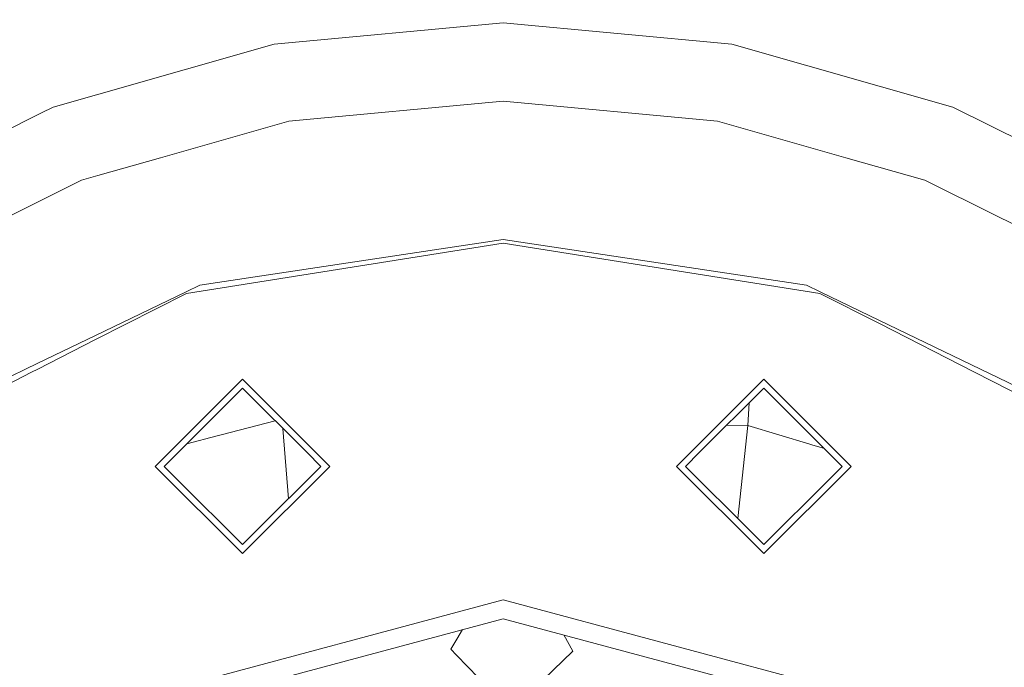
# Model space of a CAD drawing. Units: millimetres. Extents: x 686 to 9240, y -782 to 3582.
# Drawn here: x 7930 to 8097, y 786 to 896 of the extents above; entities that cross this region are included whole.
import ezdxf

# ---------------------------------------------------------------- set-up
doc = ezdxf.new("R2010")
doc.units = ezdxf.units.MM
doc.layers.add('1', color=7, linetype='Continuous', true_color=0xffffff)
doc.styles.add('blockfont', font='simplex.shx')
doc.dimstyles.get("Standard").update_dxf_attribs({"dimtxt": 0.18, "dimasz": 0.18, "dimexe": 0.18, "dimexo": 0.0625, "dimgap": 0.09, "dimtad": 0, "dimtih": 1, "dimtoh": 1, "dimdec": 4, "dimzin": 0, "dimdsep": 46, "dimtxsty": 'Standard', "dimcen": 0.09, "dimadec": 0, "dimazin": 0, "dimtfac": 1, "dimtdec": 4, "dimtofl": 0, "dimtmove": 0, "dimatfit": 3, "dimfxl": 1, "dimtolj": 1, "dimtzin": 0, "dimarcsym": 0})

# ---------------------------------------------------------------- blocks, each defined once
blk = doc.blocks.new('_U0')
at = {"layer": '1', "color": 18, "lineweight": 35}
for p, q in [((976.749984, 1188.821436), (976.749984, -744.54969)), ((8949.575512, 1012.699959), (8949.575512, -744.54969)), ((976.749984, -742.54969), (4882.443998, -742.54969)), ((8949.575512, -742.54969), (5043.881498, -742.54969))]:
    blk.add_line(p, q, dxfattribs=at)
at = {"layer": '1', "color": 18, "lineweight": 70}
for points in [[(976.749984, -742.54969), (1026.749935, -729.152231), (1026.750034, -755.94715)], [(8949.575512, -742.54969), (8899.575561, -755.94715), (8899.575462, -729.152231)]]:
    blk.add_solid(points, dxfattribs=at)
at = {"layer": '1', "color": 18, "linetype": 'Continuous', "lineweight": 13, "insert": (4886.593998, -781.445523), "char_height": 50, "attachment_point": 7, "line_spacing_factor": 0.903614, "style": 'blockfont'}
blk.add_mtext('\\W1.1836;OAL', dxfattribs=at)

msp = doc.modelspace()

# ---------------------------------------------------------------- linework, layer by layer
at = {"layer": '1', "color": 18, "linetype": 'Continuous', "lineweight": 13}
for p, q in [((8012.190906, 895.323571), (7973.430721, 891.73193)), ((8050.952045, 891.73193), (8012.190906, 895.323571)), ((7943.714675, 883.276909), (7973.430721, 891.73193)), ((8088.392345, 881.079149), (8050.952045, 891.73193)), ((7935.990421, 881.079149), (7943.714668, 883.276907)), ((7935.990421, 881.079149), (7933.986209, 880.081177)), ((8012.190906, 882.056486), (7975.868789, 878.690672)), ((8012.190906, 882.056486), (8048.5135, 878.690672)), ((8123.237697, 863.728118), (8088.392345, 881.079149)), ((7933.986199, 880.081173), (7901.144592, 863.728118)), ((7975.868789, 878.690672), (7954.143135, 872.509312)), ((8048.5135, 878.690672), (8070.239155, 872.509312)), ((7943.52222, 869.487329), (7954.143135, 872.509312)), ((8083.599178, 868.707967), (8070.239155, 872.509312)), ((7940.783111, 868.707967), (7943.522132, 869.487304)), ((7940.783111, 868.707967), (7933.778695, 865.220206)), ((8086.002284, 867.511388), (8083.599178, 868.707967)), ((8116.25394, 852.448177), (8086.002334, 867.511363)), ((7933.778671, 865.220194), (7919.678996, 858.199439)), ((8012.190906, 858.048332), (7958.525268, 849.548471)), ((8012.190906, 858.670842), (7960.818855, 850.927663)), ((8012.190906, 858.670842), (8063.563434, 850.927663)), ((8012.190906, 858.048332), (8065.857021, 849.548471)), ((7960.818855, 850.927663), (7958.49332, 849.807811)), ((8065.889446, 849.807811), (8063.563434, 850.927663)), ((7958.525268, 849.548471), (7943.134211, 841.706357)), ((7958.49332, 849.807811), (7943.144122, 842.416051)), ((8065.857021, 849.548471), (8075.932117, 844.415061)), ((8065.889446, 849.807811), (8075.939838, 844.967761)), ((8075.932298, 844.414968), (8092.06113, 836.19709)), ((8075.940018, 844.967675), (8110.371677, 828.38614)), ((7943.143802, 842.415897), (7933.394687, 837.720987)), ((7943.144119, 842.41605), (7943.143846, 842.415918)), ((7943.133891, 841.706194), (7933.380943, 836.736833)), ((7943.134208, 841.706356), (7943.133923, 841.70621)), ((7933.39464, 837.720964), (7919.298487, 830.932637)), ((7933.394655, 837.720971), (7933.394644, 837.720966)), ((7932.321636, 836.19709), (7910.112468, 824.880969)), ((7933.380893, 836.736807), (7932.321636, 836.19709)), ((7933.380911, 836.736816), (7933.380899, 836.73681)), ((8092.06113, 836.19709), (8114.270298, 824.880969)), ((7968.040554, 835.04672), (7953.257648, 820.263934)), ((7982.823459, 820.263934), (7968.040554, 835.04672)), ((8041.559307, 820.263934), (8056.342212, 835.04672)), ((8056.342212, 835.04672), (8071.125118, 820.263934)), ((7965.667335, 831.149649), (7968.040554, 833.522749)), ((7968.040554, 833.522749), (7978.926269, 822.636974)), ((8045.45602, 822.636974), (8056.342212, 833.522749)), ((8056.342212, 833.522749), (8058.714954, 831.149649)), ((7954.78162, 820.263934), (7965.667335, 831.149649)), ((8053.852918, 831.03355), (8053.624241, 827.18749)), ((8069.601146, 820.263934), (8058.714954, 831.149649)), ((7973.581294, 827.981978), (7964.449493, 825.608981)), ((7964.449493, 825.608981), (7963.737098, 825.423848)), ((7974.888394, 826.674871), (7975.822557, 814.787481)), ((8050.056531, 827.237308), (8053.624241, 827.18749)), ((8053.624241, 827.18749), (8051.939716, 811.407108)), ((8053.624241, 827.18749), (8064.158527, 824.003768)), ((7963.737098, 825.423848), (7958.609045, 824.091359)), ((8064.158527, 824.003768), (8064.463703, 823.911321)), ((7981.299011, 820.263934), (7978.926269, 822.636974)), ((8043.083278, 820.263934), (8045.45602, 822.636974)), ((8064.463703, 823.911321), (8066.598954, 823.265995)), ((7968.040554, 805.481148), (7953.257648, 820.263934)), ((7954.78162, 820.263934), (7957.154838, 817.890894)), ((7982.823459, 820.263934), (7968.040554, 805.481148)), ((7981.299011, 820.263934), (7970.413295, 809.378219)), ((8041.559307, 820.263934), (8056.342212, 805.481148)), ((8043.083278, 820.263934), (8053.968517, 809.378219)), ((8071.125118, 820.263934), (8056.342212, 805.481148)), ((8069.601146, 820.263934), (8067.227451, 817.890894)), ((7968.040554, 807.005119), (7957.154838, 817.890894)), ((8056.342212, 807.005119), (8067.227451, 817.890894)), ((7968.040554, 807.005119), (7970.413295, 809.378219)), ((8056.342212, 807.005119), (8053.968517, 809.378219)), ((7955.542652, 782.500398), (8012.190906, 797.679376)), ((8068.840114, 782.500398), (8012.190906, 797.679376)), ((7957.142917, 779.727948), (8012.190906, 794.478011)), ((8012.190906, 794.478011), (8067.239849, 779.727948)), ((8005.333139, 792.640478), (8004.352657, 790.99561)), ((8004.352657, 790.99561), (8003.33604, 789.290619)), ((8023.972599, 789.00243), (8022.448228, 791.729618)), ((8003.33604, 789.290619), (8004.31451, 788.284314)), ((8023.972599, 789.00243), (8015.691779, 780.950218)), ((8004.31451, 788.284314), (8011.388137, 781.010315))]:
    msp.add_line(p, q, dxfattribs=at)

# ---------------------------------------------------------------- dimensions: what is measured, and where the dimension line sits
dim = msp.add_linear_dim(base=(8949.575512, -742.54969), p1=(976.749984, 1237.312608), p2=(8949.575512, 1228.600022), angle=180, text='\\C18;OAL', dimstyle='Standard', override={"dimtxt": 50, "dimasz": 50, "dimexe": 2, "dimexo": 0, "dimgap": 1.5, "dimtih": 1, "dimtoh": 1, "dimdec": 1, "dimlfac": 0.03937, "dimzin": 8, "dimdsep": 44, "dimlunit": 2, "dimpost": '', "dimtxsty": 'blockfont', "dimsah": 1, "dimse1": 0, "dimse2": 0, "dimsd1": 0, "dimsd2": 0, "dimclrd": 18, "dimclre": 18, "dimclrt": 18, "dimtol": 0, "dimtm": -0.1, "dimtfac": 1, "dimtdec": 2, "dimtofl": 1, "dimtmove": 0, "dimtzin": 8, "dimlwd": 35, "dimlwe": 35}, dxfattribs=at)
dim.commit()
dim.dimension.update_dxf_attribs({"geometry": '_U0', "text_midpoint": (4963.162748, -742.54969), "dimtype": 160})

doc.saveas('drawing.dxf')
